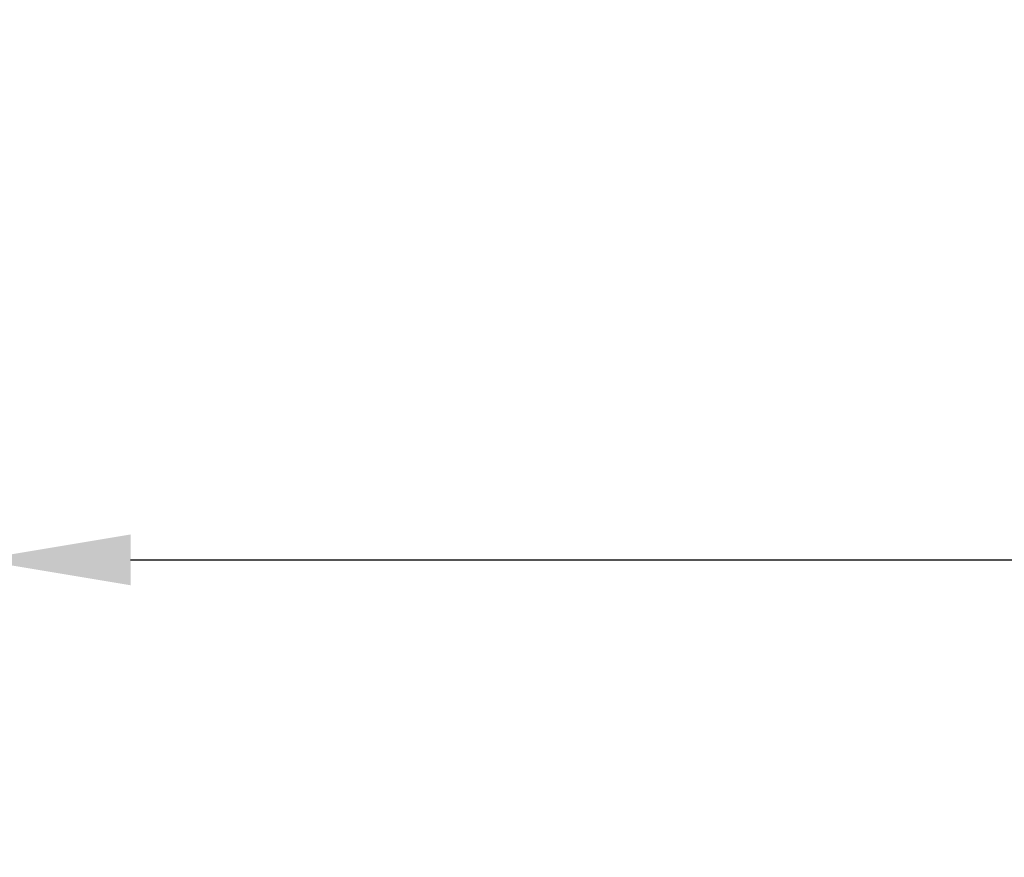
# Model space of a CAD drawing. Units: inches. Extents: x 11176 to 11746, y 196 to 483.
# Drawn here: x 11546 to 11565, y 240 to 256 of the extents above; entities that cross this region are included whole.
import ezdxf

# ---------------------------------------------------------------- set-up
doc = ezdxf.new("R2010")
doc.units = ezdxf.units.IN
doc.header["$MEASUREMENT"] = 0
doc.styles.get("Standard").update_dxf_attribs({"font": 'arial.ttf'})
doc.dimstyles.new('Copy of Standard', dxfattribs={"dimtxt": 3, "dimasz": 3, "dimexe": 0.3, "dimexo": 0.3, "dimgap": 0.3, "dimtad": 1, "dimdec": 4, "dimzin": 0, "dimdsep": 46, "dimtxsty": 'Standard', "dimcen": 0.09, "dimadec": 0, "dimazin": 0, "dimtfac": 1, "dimtdec": 4, "dimtofl": 0, "dimtmove": 0, "dimatfit": 3, "dimfxl": 1, "dimtolj": 1, "dimtzin": 0, "dimarcsym": 0})

# ---------------------------------------------------------------- blocks, each defined once
blk = doc.blocks.new('*D110')
at = {"color": 0, "lineweight": -2, "transparency": 16777216}
for p, q in [((11545.287, 246.279), (11545.287, 245.134)), ((11603.453, 246.279), (11603.453, 245.134)), ((11548.287, 245.434), (11600.453, 245.434))]:
    blk.add_line(p, q, dxfattribs=at)
at = {"color": 0, "transparency": 16777216}
for points in [[(11548.287, 245.934), (11548.287, 244.934), (11545.287, 245.434)], [(11600.453, 245.934), (11600.453, 244.934), (11603.453, 245.434)]]:
    blk.add_solid(points, dxfattribs=at)
at = {"layer": 'Defpoints', "color": 0, "transparency": 16777216}
for p in [(11545.287, 246.579), (11603.453, 246.579), (11603.453, 245.434)]:
    blk.add_point(p, dxfattribs=at)
at = {"color": 0, "transparency": 16777216, "insert": (11574.37, 247.266), "char_height": 3, "attachment_point": 5}
blk.add_mtext('\\A1;270', dxfattribs=at)
blk = doc.blocks.new('*D111')
at = {"color": 0, "lineweight": -2, "transparency": 16777216}
for p, q in [((11546.707, 265.647), (11535.72, 265.647)), ((11536.02, 262.647), (11536.02, 226.746)), ((11541.682, 223.746), (11535.72, 223.746))]:
    blk.add_line(p, q, dxfattribs=at)
at = {"color": 0, "transparency": 16777216}
for points in [[(11535.52, 262.647), (11536.52, 262.647), (11536.02, 265.647)], [(11535.52, 226.746), (11536.52, 226.746), (11536.02, 223.746)]]:
    blk.add_solid(points, dxfattribs=at)
at = {"layer": 'Defpoints', "color": 0, "transparency": 16777216}
for p in [(11547.007, 265.647), (11536.02, 223.746), (11541.982, 223.746)]:
    blk.add_point(p, dxfattribs=at)
at = {"color": 0, "transparency": 16777216, "insert": (11534.188, 244.697), "char_height": 3, "attachment_point": 5, "rotation": 90}
blk.add_mtext('\\A1;195', dxfattribs=at)

msp = doc.modelspace()

# ---------------------------------------------------------------- dimensions: what is measured, and where the dimension line sits
dim = msp.add_linear_dim(base=(11536.01994, 223.74639), p1=(11547.00668, 265.64736), p2=(11541.98165, 223.74639), angle=90, text='195', dimstyle='Copy of Standard')
dim.commit()
dim.dimension.update_dxf_attribs({"geometry": '*D111', "text_midpoint": (11534.18822, 244.69687)})
dim = msp.add_linear_dim(base=(11603.45275, 245.43405), p1=(11545.28653, 246.57932), p2=(11603.45275, 246.57932), text='270', dimstyle='Copy of Standard')
dim.commit()
dim.dimension.update_dxf_attribs({"geometry": '*D110', "text_midpoint": (11574.36964, 247.26577)})

doc.saveas('drawing.dxf')
